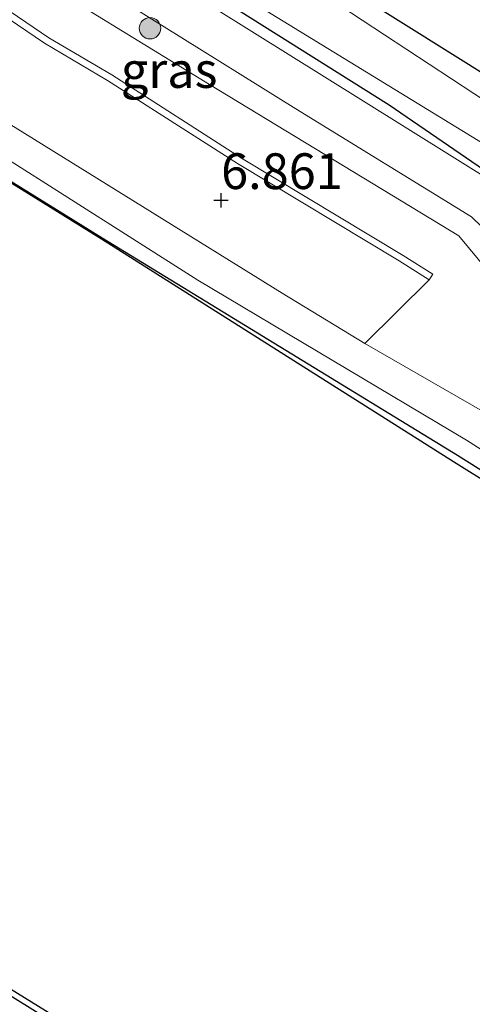
# Model space of a CAD drawing. Units: metres. Extents: x 119993 to 129528, y 399998 to 406250.
# Drawn here: x 126512 to 126544, y 401579 to 401648 of the extents above; entities that cross this region are included whole.
import ezdxf
from ezdxf.enums import TextEntityAlignment as Align

# ---------------------------------------------------------------- set-up
doc = ezdxf.new("R2010")
doc.units = ezdxf.units.M
doc.layers.get('0').update_dxf_attribs({"lineweight": 25})
for name, color, linetype, lineweight in [('B-ME-GR-BOMENSTRUIKEN-GV-B6', 93, 'Continuous', 18), ('B-ME-GR-BOOM-S-B1', 93, 'Continuous', 18), ('B-ME-GW-KRUINLIJN-L-B1', 93, 'Continuous', 18), ('B-ME-GW-TEENLIJN-L-B1', 93, 'Continuous', 18), ('B-ME-IE-GRASLAND-GV-B6', 93, 'Continuous', 18), ('B-ME-IE-GRONDWERKLIJN-GROND_INGERICHT-GV-B6', 253, 'Continuous', 18), ('B-ME-OB-WATERLIJN-L-B1', 133, 'OB-WATERLIJN', 18), ('B-ME-OG-WATER-GV-B6', 153, 'Continuous', 18), ('B-ME-VH-VERH_SOORT-ONVERHARD-GV-B6', 8, 'Continuous', 18)]:
    doc.layers.add(name, color=color, linetype=linetype, lineweight=lineweight)
for name, color, linetype in [('B-ME-GW-HOOGTEPUNT-S-B1', 10, 'Continuous'), ('B-ME-GW-INSTEEKWATERGANG-L-B1', 10, 'Continuous'), ('B-ME-OB-BESCHOEIING-GV-B6', 10, 'Continuous')]:
    doc.layers.add(name, color=color, linetype=linetype)
doc.styles.add('NLCS-ISO', font='NLCS-ISO.TTF')
doc.linetypes.add('OB-WATERLIJN', pattern='A,10,[32,NLCS.SHX,S=2,R=0,X=0,Y=0],-12', length=22)

# ---------------------------------------------------------------- blocks, each defined once
blk = doc.blocks.new('hoogtepunt')
for p, q in [((-0.5, 0), (0.5, 0)), ((0, 0.5), (0, -0.5))]:
    blk.add_line(p, q)
blk = doc.blocks.new('boom')
h = blk.add_hatch(color=256)
edge = h.paths.add_edge_path()
edge.add_arc((0, 0), 0.75, 0, 360)
blk.add_circle((0, 0), 0.75)

msp = doc.modelspace()

# ---------------------------------------------------------------- linework, layer by layer
at = {"layer": 'B-ME-GR-BOMENSTRUIKEN-GV-B6'}
for points in [[(126540.6991, 401630.0202, 6.7741), (126536.192, 401625.547, 6.618), (126530.402, 401629.074, 6.606), (126512.395, 401640.246, 6.574), (126491.388, 401653.257, 6.566), (126472.948, 401664.562, 6.586), (126450.318, 401679.369, 6.562), (126416.647, 401699.779, 6.59), (126409.985, 401704.056, 6.53)], [(126509.958, 401649.135, 6.698), (126513.769, 401646.553, 6.813), (126518.185, 401643.955, 6.757), (126527.28, 401638.133, 6.737), (126538.593, 401631.339, 6.781), (126540.6991, 401630.0202, 6.7741)]]:
    msp.add_polyline3d(points, dxfattribs=at)
at = {"layer": 'B-ME-GW-INSTEEKWATERGANG-L-B1'}
msp.add_polyline3d([(126503.512, 401663.259, 5.28), (126515.989, 401656.017, 5.28), (126537.906, 401642.256, 5.28), (126551.994, 401632.585, 6.015), (126561.127, 401626.582, 6.41), (126563.712, 401626.198, 6.503), (126565.89, 401627.752, 6.482), (126566.611, 401630.063, 6.396), (126564.624, 401632.637, 6.295), (126558.722, 401635.558, 5.561), (126553.379, 401638.576, 5.366), (126545.202, 401643.979, 5.348), (126529.739, 401653.68, 5.348), (126516.459, 401661.936, 5.364), (126501.205, 401671.527, 5.336)], dxfattribs=at)
at = {"layer": 'B-ME-GW-KRUINLIJN-L-B1'}
for points in [[(126276.341, 401786.515, 6.607), (126306.271, 401768.033, 6.491), (126321.422, 401758.631, 6.594), (126335.325, 401750.143, 6.642), (126349.907, 401740.986, 6.59), (126375.017, 401725.413, 6.658), (126386.851, 401718.128, 6.618), (126409.985, 401704.056, 6.53), (126416.647, 401699.779, 6.59), (126450.318, 401679.369, 6.562), (126472.948, 401664.562, 6.586), (126491.388, 401653.257, 6.566), (126512.395, 401640.246, 6.574), (126530.402, 401629.074, 6.606), (126536.192, 401625.547, 6.618), (126544.597, 401620.729, 6.489), (126565.676, 401607.877, 6.704), (126579.484, 401599.205, 6.615), (126583.64, 401596.212, 6.537), (126586.1964, 401594.285, 6.4729), (126588.4601, 401592.6379, 6.4831), (126589.3935, 401591.055, 6.4958), (126588.9146, 401589.2925, 6.4695), (126588.8221, 401589.0195, 6.4975)], [(126439.252, 401713.466, 6.558), (126455.576, 401699.234, 6.702), (126466.359, 401689.824, 6.65), (126475.933, 401681.468, 6.606), (126481.171, 401676.882, 6.522), (126484.076, 401674.434, 6.562), (126486.739, 401672.356, 6.502), (126489.544, 401670.57, 6.379), (126492.072, 401668.905, 6.315), (126494.244, 401667.588, 6.096), (126497.804, 401665.682, 5.881), (126504.802, 401661.789, 5.806), (126520.463, 401652.276, 5.842), (126536.116, 401642.498, 5.889), (126551.994, 401632.585, 6.015)], [(126557.613, 401622.048, 6.605), (126553.595, 401623.11, 6.746), (126546.849, 401628.201, 6.721), (126542.7731, 401633.0793, 6.5917), (126525.326, 401643.66, 6.626), (126506.719, 401655.078, 6.59), (126493.981, 401662.747, 6.705), (126491.401, 401664.419, 6.678), (126489.738, 401665.623, 6.614), (126487.374, 401667.313, 6.546)]]:
    msp.add_polyline3d(points, dxfattribs=at)
at = {"layer": 'B-ME-GW-TEENLIJN-L-B1'}
for points in [[(126586.2708, 401590.6245, 5.5463), (126586.4883, 401590.8658, 5.5382), (126586.4912, 401591.487, 5.6435), (126583.6041, 401593.7171, 5.6047), (126579.0858, 401596.648, 5.7015), (126563.827, 401605.731, 5.605), (126543.326, 401618.8, 5.574), (126524.508, 401629.983, 5.603), (126510.85, 401638.667, 5.659), (126490.367, 401651.336, 5.643), (126471.988, 401662.578, 5.643), (126448.736, 401677.176, 5.655), (126429.885, 401688.606, 5.686), (126413.951, 401698.537, 5.643), (126394.746, 401710.389, 5.599), (126371.844, 401724.574, 5.623), (126354.005, 401735.631, 5.627), (126340.28, 401744.036, 5.639), (126318.219, 401757.949, 5.587), (126299.695, 401769.206, 5.647), (126279.729, 401781.616, 5.667), (126275.159, 401784.447, 5.616)], [(126487.374, 401667.313, 6.546), (126490.191, 401666.148, 6.387), (126493.468, 401664.479, 6.172), (126496.319, 401663.106, 5.989), (126499.007, 401661.727, 5.885), (126500.356, 401660.912, 5.881), (126512.92, 401653.462, 5.814), (126531.366, 401641.979, 5.79), (126543.6744, 401634.4087, 5.7876), (126548.118, 401630.093, 6.155), (126557.613, 401622.048, 6.605)]]:
    msp.add_polyline3d(points, dxfattribs=at)
at = {"layer": 'B-ME-IE-GRASLAND-GV-B6'}
for points in [[(126439.611, 401721.948, 5.229), (126465.956, 401698.799, 5.32), (126479.375, 401687.151, 5.344), (126483.213, 401683.765, 5.368), (126486.024, 401681.591, 5.376), (126488.869, 401679.413, 5.368), (126492.093, 401677.367, 5.364), (126501.205, 401671.527, 5.336), (126516.459, 401661.936, 5.364), (126529.739, 401653.68, 5.348), (126545.202, 401643.979, 5.348), (126553.379, 401638.576, 5.366)], [(126543.326, 401618.8, 5.574), (126563.827, 401605.731, 5.605), (126579.0858, 401596.648, 5.7015), (126583.6041, 401593.7171, 5.6047), (126586.4912, 401591.487, 5.6435), (126586.4883, 401590.8658, 5.5382), (126586.2708, 401590.6245, 5.5463), (126581.7459, 401593.5762, 5.5163), (126581.6112, 401593.4356, 5.518), (126576.2474, 401596.9348, 5.6147), (126563.374, 401604.772, 5.519), (126542.684, 401617.751, 5.531), (126517.805, 401632.935, 5.47), (126499.449, 401644.31, 5.466), (126467.558, 401664.1, 5.47), (126442.693, 401679.446, 5.443), (126379.407, 401718.677, 5.494)], [(126452.933, 401703.545, 5.158), (126470.452, 401687.733, 5.34), (126484.744, 401675.564, 5.34), (126488.858, 401672.553, 5.34), (126492.512, 401669.996, 5.34), (126496.01, 401667.643, 5.34), (126503.512, 401663.259, 5.28), (126515.989, 401656.017, 5.28), (126537.906, 401642.256, 5.28), (126551.994, 401632.585, 6.015), (126536.116, 401642.498, 5.889), (126520.463, 401652.276, 5.842), (126504.802, 401661.789, 5.806), (126497.804, 401665.682, 5.881), (126494.244, 401667.588, 6.096), (126492.072, 401668.905, 6.315), (126489.544, 401670.57, 6.379), (126486.739, 401672.356, 6.502), (126484.076, 401674.434, 6.562), (126481.171, 401676.882, 6.522), (126475.933, 401681.468, 6.606), (126466.359, 401689.824, 6.65), (126455.576, 401699.234, 6.702), (126439.252, 401713.466, 6.558)], [(126439.252, 401713.466, 6.558), (126455.576, 401699.234, 6.702), (126466.359, 401689.824, 6.65), (126475.933, 401681.468, 6.606), (126481.171, 401676.882, 6.522), (126484.076, 401674.434, 6.562), (126486.739, 401672.356, 6.502), (126489.544, 401670.57, 6.379), (126492.072, 401668.905, 6.315), (126494.244, 401667.588, 6.096), (126497.804, 401665.682, 5.881), (126504.802, 401661.789, 5.806), (126520.463, 401652.276, 5.842), (126536.116, 401642.498, 5.889), (126551.994, 401632.585, 6.015), (126561.127, 401626.582, 6.41), (126563.712, 401626.198, 6.503), (126565.89, 401627.752, 6.482), (126566.611, 401630.063, 6.396), (126564.624, 401632.637, 6.295), (126558.722, 401635.558, 5.561), (126553.379, 401638.576, 5.366), (126558.558, 401642.828, 5.597)], [(126394.746, 401710.389, 5.599), (126413.951, 401698.537, 5.643), (126429.885, 401688.606, 5.686), (126448.736, 401677.176, 5.655), (126471.988, 401662.578, 5.643), (126490.367, 401651.336, 5.643), (126510.85, 401638.667, 5.659), (126524.508, 401629.983, 5.603), (126543.326, 401618.8, 5.574)], [(126409.985, 401704.056, 6.53), (126416.647, 401699.779, 6.59), (126450.318, 401679.369, 6.562), (126472.948, 401664.562, 6.586), (126491.388, 401653.257, 6.566), (126512.395, 401640.246, 6.574), (126530.402, 401629.074, 6.606), (126536.192, 401625.547, 6.618)], [(126553.379, 401638.576, 5.366), (126558.722, 401635.558, 5.561), (126564.624, 401632.637, 6.295), (126566.611, 401630.063, 6.396), (126565.89, 401627.752, 6.482), (126563.712, 401626.198, 6.503), (126561.127, 401626.582, 6.41), (126551.994, 401632.585, 6.015), (126537.906, 401642.256, 5.28), (126515.989, 401656.017, 5.28), (126503.512, 401663.259, 5.28), (126496.01, 401667.643, 5.34), (126492.512, 401669.996, 5.34), (126488.858, 401672.553, 5.34), (126484.744, 401675.564, 5.34), (126470.452, 401687.733, 5.34), (126452.933, 401703.545, 5.158)], [(126504.624, 401663.746, 4.305), (126527.35, 401650.03, 4.305), (126551.944, 401634.97, 4.122), (126561.547, 401629.545, 4.329), (126562.522, 401629.099, 4.252), (126562.4116, 401628.9975, 4.252), (126563.2641, 401628.0707, 4.156), (126564.3587, 401628.9594, 4.14), (126563.6101, 401629.9372, 4.298), (126563.491, 401629.846, 4.298), (126562.9, 401630.495, 4.41), (126553.226, 401636.878, 4.197), (126529.759, 401652.289, 4.305), (126513.799, 401662.223, 4.305), (126497.549, 401672.352, 4.305)], [(126557.613, 401622.048, 6.605), (126548.118, 401630.093, 6.155), (126543.6744, 401634.4087, 5.7876), (126531.366, 401641.979, 5.79), (126512.92, 401653.462, 5.814), (126500.356, 401660.912, 5.881), (126499.007, 401661.727, 5.885), (126496.319, 401663.106, 5.989), (126493.468, 401664.479, 6.172), (126490.191, 401666.148, 6.387), (126487.374, 401667.313, 6.546), (126489.738, 401665.623, 6.614), (126491.401, 401664.419, 6.678), (126493.981, 401662.747, 6.705), (126506.719, 401655.078, 6.59), (126525.326, 401643.66, 6.626), (126542.7731, 401633.0793, 6.5917), (126546.849, 401628.201, 6.721), (126553.595, 401623.11, 6.746), (126557.613, 401622.048, 6.605)], [(126543.6744, 401634.4087, 5.7876), (126548.118, 401630.093, 6.155), (126557.613, 401622.048, 6.605), (126553.595, 401623.11, 6.746), (126546.849, 401628.201, 6.721), (126542.7731, 401633.0793, 6.5917), (126525.326, 401643.66, 6.626), (126506.719, 401655.078, 6.59), (126493.981, 401662.747, 6.705), (126491.401, 401664.419, 6.678), (126489.738, 401665.623, 6.614), (126487.374, 401667.313, 6.546), (126490.191, 401666.148, 6.387), (126493.468, 401664.479, 6.172), (126496.319, 401663.106, 5.989), (126499.007, 401661.727, 5.885), (126500.356, 401660.912, 5.881), (126512.92, 401653.462, 5.814), (126531.366, 401641.979, 5.79), (126543.6744, 401634.4087, 5.7876)], [(126393.305, 401653.008, 5.522), (126416.879, 401638.564, 5.526), (126453.087, 401616.158, 5.439), (126485.445, 401596.117, 5.455), (126505.492, 401583.571, 5.541), (126523.04, 401572.689, 5.493), (126542.635, 401560.563, 5.547), (126558.357, 401550.805, 5.555), (126558.213, 401550.507, 5.532), (126590.66, 401530.577, 5.547), (126590.801, 401530.83, 5.56), (126616.406, 401514.955, 5.517), (126636.725, 401502.382, 5.491), (126646.665, 401496.297, 5.509), (126667.282, 401483.452, 5.509)], [(126617.8492, 401571.4182, 6.4994), (126601.8069, 401581.1051, 6.4866), (126588.8221, 401589.0195, 6.4975), (126588.9146, 401589.2925, 6.4695), (126589.3935, 401591.055, 6.4958), (126588.4601, 401592.6379, 6.4831), (126586.1964, 401594.285, 6.4729), (126583.64, 401596.212, 6.537), (126579.484, 401599.205, 6.615), (126565.676, 401607.877, 6.704), (126544.597, 401620.729, 6.489), (126536.192, 401625.547, 6.618), (126540.6991, 401630.0202, 6.7741), (126540.9671, 401630.4154, 6.7782), (126538.882, 401631.721, 6.785), (126527.569, 401638.515, 6.741), (126518.474, 401644.337, 6.761), (126514.058, 401646.935, 6.817), (126510.247, 401649.517, 6.702)], [(126536.192, 401625.547, 6.618), (126544.597, 401620.729, 6.489), (126565.676, 401607.877, 6.704), (126579.484, 401599.205, 6.615), (126583.64, 401596.212, 6.537), (126586.1964, 401594.285, 6.4729), (126588.4601, 401592.6379, 6.4831), (126589.3935, 401591.055, 6.4958), (126588.9146, 401589.2925, 6.4695), (126588.8221, 401589.0195, 6.4975), (126586.2708, 401590.6245, 5.5463), (126586.4883, 401590.8658, 5.5382), (126586.4912, 401591.487, 5.6435), (126583.6041, 401593.7171, 5.6047), (126579.0858, 401596.648, 5.7015), (126563.827, 401605.731, 5.605), (126543.326, 401618.8, 5.574), (126524.508, 401629.983, 5.603), (126510.85, 401638.667, 5.659)]]:
    msp.add_polyline3d(points, dxfattribs=at)
at = {"layer": 'B-ME-IE-GRONDWERKLIJN-GROND_INGERICHT-GV-B6'}
msp.add_polyline3d([(126558.558, 401642.828, 5.597), (126553.379, 401638.576, 5.366), (126545.202, 401643.979, 5.348), (126529.739, 401653.68, 5.348), (126516.459, 401661.936, 5.364), (126501.205, 401671.527, 5.336), (126492.093, 401677.367, 5.364), (126488.869, 401679.413, 5.368), (126486.024, 401681.591, 5.376), (126483.213, 401683.765, 5.368), (126479.375, 401687.151, 5.344), (126465.956, 401698.799, 5.32), (126439.611, 401721.948, 5.229)], dxfattribs=at)
at = {"layer": 'B-ME-OB-BESCHOEIING-GV-B6'}
for points in [[(126379.407, 401718.677, 5.494), (126442.693, 401679.446, 5.443), (126467.558, 401664.1, 5.47), (126499.449, 401644.31, 5.466), (126517.805, 401632.935, 5.47), (126542.684, 401617.751, 5.531), (126563.374, 401604.772, 5.519), (126576.2474, 401596.9348, 5.6147), (126581.6112, 401593.4356, 5.518), (126581.3625, 401593.1761, 5.1802), (126580.7267, 401593.5821, 5.1802), (126563.136, 401604.366, 5.163), (126542.414, 401617.276, 5.195), (126517.752, 401632.851, 5.031), (126499.396, 401644.226, 5.031), (126467.505, 401664.016, 5.031), (126442.64, 401679.361, 5.031), (126379.354, 401718.592, 5.031)], [(126505.658, 401583.943, 5.124), (126523.259, 401573.087, 5.115), (126542.75, 401560.986, 5.088), (126558.646, 401551.244, 5.07), (126558.357, 401550.805, 5.555), (126542.635, 401560.563, 5.547), (126523.04, 401572.689, 5.493), (126505.492, 401583.571, 5.541), (126485.445, 401596.117, 5.455), (126453.087, 401616.158, 5.439), (126416.879, 401638.564, 5.526), (126393.305, 401653.008, 5.522), (126392.509, 401653.496, 5.522), (126351.069, 401678.887, 5.514), (126296.375, 401713.15, 5.514)]]:
    msp.add_polyline3d(points, dxfattribs=at)
at = {"layer": 'B-ME-OB-WATERLIJN-L-B1'}
for points in [[(126379.354, 401718.592, 5.031), (126442.64, 401679.361, 5.031), (126467.505, 401664.016, 5.031), (126499.396, 401644.226, 5.031), (126517.752, 401632.851, 5.031), (126542.414, 401617.276, 5.195), (126563.136, 401604.366, 5.163), (126580.7267, 401593.5821, 5.1802), (126581.3625, 401593.1761, 5.1802), (126600.8977, 401580.7047, 5.253), (126619.9546, 401569.3047, 5.031), (126654.7863, 401547.7922, 5.031), (126655.2662, 401547.4957, 5.031), (126657.3092, 401547.4286, 5.031), (126671.7611, 401546.1914, 5.031)], [(126351.121, 401678.972, 5.031), (126416.931, 401638.649, 5.031), (126453.139, 401616.243, 5.031), (126485.497, 401596.202, 5.031), (126505.658, 401583.943, 5.124), (126523.259, 401573.087, 5.115), (126542.75, 401560.986, 5.088), (126558.646, 401551.244, 5.07), (126590.9809, 401531.1528, 5.105), (126592.067, 401530.478, 5.105), (126616.53, 401515.367, 5.097), (126636.867, 401502.723, 5.109), (126646.717, 401496.382, 5.031), (126667.334, 401483.537, 5.031)]]:
    msp.add_polyline3d(points, dxfattribs=at)
at = {"layer": 'B-ME-OG-WATER-GV-B6'}
for points in [[(126379.354, 401718.592, 5.031), (126442.64, 401679.361, 5.031), (126467.505, 401664.016, 5.031), (126499.396, 401644.226, 5.031), (126517.752, 401632.851, 5.031), (126542.414, 401617.276, 5.195), (126563.136, 401604.366, 5.163), (126580.7267, 401593.5821, 5.1802), (126581.3625, 401593.1761, 5.1802), (126600.8977, 401580.7047, 5.253), (126619.9546, 401569.3047, 5.031), (126654.7863, 401547.7922, 5.031), (126655.2662, 401547.4957, 5.031), (126657.3092, 401547.4286, 5.031), (126671.7611, 401546.1914, 5.031)], [(126667.334, 401483.537, 5.031), (126646.717, 401496.382, 5.031), (126636.867, 401502.723, 5.109), (126616.53, 401515.367, 5.097), (126592.067, 401530.478, 5.105), (126590.9809, 401531.1528, 5.105), (126558.646, 401551.244, 5.07), (126542.75, 401560.986, 5.088), (126523.259, 401573.087, 5.115), (126505.658, 401583.943, 5.124), (126485.497, 401596.202, 5.031), (126453.139, 401616.243, 5.031), (126416.931, 401638.649, 5.031), (126351.121, 401678.972, 5.031)], [(126497.549, 401672.352, 4.305), (126513.799, 401662.223, 4.305), (126529.759, 401652.289, 4.305), (126553.226, 401636.878, 4.197), (126562.9, 401630.495, 4.41), (126563.491, 401629.846, 4.298), (126564.151, 401628.984, 4.14), (126563.279, 401628.276, 4.156), (126562.522, 401629.099, 4.252), (126561.547, 401629.545, 4.329), (126551.944, 401634.97, 4.122), (126527.35, 401650.03, 4.305), (126504.624, 401663.746, 4.305)]]:
    msp.add_polyline3d(points, dxfattribs=at)
at = {"layer": 'B-ME-VH-VERH_SOORT-ONVERHARD-GV-B6'}
for points in [[(126510.247, 401649.517, 6.702), (126514.058, 401646.935, 6.817), (126518.474, 401644.337, 6.761), (126527.569, 401638.515, 6.741), (126538.882, 401631.721, 6.785), (126540.9671, 401630.4154, 6.7782)], [(126540.9671, 401630.4154, 6.7782), (126540.6991, 401630.0202, 6.7741), (126538.593, 401631.339, 6.781), (126527.28, 401638.133, 6.737), (126518.185, 401643.955, 6.757), (126513.769, 401646.553, 6.813), (126509.958, 401649.135, 6.698)]]:
    msp.add_polyline3d(points, dxfattribs=at)

# ---------------------------------------------------------------- block references
at = {"layer": 'B-ME-GR-BOOM-S-B1', "rotation": 90}
msp.add_blockref('boom', (126521.156, 401647.604, 6.307), dxfattribs=at)
at = {"layer": 'B-ME-GW-HOOGTEPUNT-S-B1', "rotation": 90}
msp.add_blockref('hoogtepunt', (126526.133, 401635.577, 6.861), dxfattribs=at)
msp.add_blockref('hoogtepunt', (126526.133, 401635.577, 6.861), dxfattribs=at)

# ---------------------------------------------------------------- texts
at = {"layer": 'B-ME-GW-HOOGTEPUNT-S-B1', "ltscale": 0.2, "style": 'NLCS-ISO'}
msp.add_text('6.861', height=2.5, dxfattribs=at).set_placement((126526.133, 401635.577, 6.861), align=Align.BOTTOM_LEFT)
msp.add_text('6.861', height=2.5, dxfattribs=at).set_placement((126526.133, 401635.577, 6.861), align=Align.BOTTOM_LEFT)
at = {"layer": 'B-ME-IE-GRASLAND-GV-B6', "ltscale": 0.2, "style": 'NLCS-ISO'}
msp.add_text('gras', height=2.5, dxfattribs=at).set_placement((126522.4935, 401644.6805), align=Align.MIDDLE_CENTER)
msp.add_text('gras', height=2.5, dxfattribs=at).set_placement((126522.4935, 401644.6805), align=Align.MIDDLE_CENTER)

doc.saveas('drawing.dxf')
